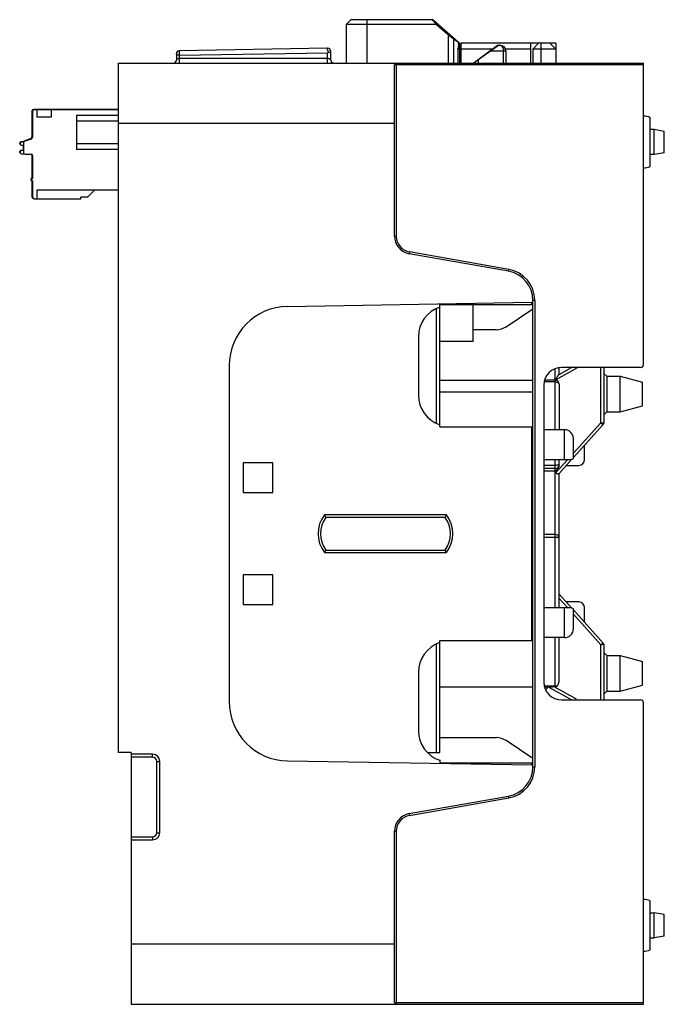
# Model space of a CAD drawing. Units: millimetres. Extents: x 17 to 126, y 16 to 182.
import ezdxf

# ---------------------------------------------------------------- set-up
doc = ezdxf.new("R2010")
doc.units = ezdxf.units.MM
doc.header["$LTSCALE"] = 12.947066
doc.layers.get('0').update_dxf_attribs({"linetype": 'CONTINUOUS'})

msp = doc.modelspace()

# ---------------------------------------------------------------- linework, layer by layer
at = {"color": 7, "linetype": 'Continuous'}
for p, q in [((72.11, 181.41), (72.91, 182.21)), ((72.11, 181.41), (72.11, 174.91)), ((87.38, 181.41), (72.11, 181.41)), ((86.78, 182.21), (72.91, 182.21)), ((75.61, 182.21), (75.61, 174.91)), ((87.38, 181.41), (86.65, 182.21)), ((86.78, 182.21), (91.06, 178.44)), ((87.38, 181.41), (89.39, 179.64)), ((89.39, 174.91), (89.39, 179.64)), ((90.28, 174.91), (90.28, 178.92)), ((91.06, 178.11), (91.06, 178.44)), ((91.26, 178.26), (91.06, 178.26)), ((91.26, 174.91), (91.26, 178.26)), ((91.46, 178.26), (91.46, 174.91)), ((107.46, 178.26), (91.46, 178.26)), ((93.55, 174.91), (97.82, 177.91)), ((94.35, 175.5), (97.64, 177.91)), ((97.64, 177.91), (98.03, 177.91)), ((103.26, 174.91), (103.26, 178.26)), ((103.56, 177.26), (104.56, 178.26)), ((104.96, 174.91), (104.96, 178.26)), ((107.46, 177.26), (106.46, 178.26)), ((107.46, 178.26), (107.46, 174.91)), ((43.53, 176.46), (43.53, 175.41)), ((69.02, 177.4), (44.02, 176.96)), ((44.02, 176.21), (69.02, 176.65)), ((44.02, 176.21), (44.02, 175.66)), ((69.02, 177.4), (69.07, 177.4)), ((69.02, 175.66), (69.02, 176.65)), ((69.53, 175.41), (69.53, 176.9)), ((90.96, 177.26), (90.96, 174.91)), ((91.26, 177.26), (90.96, 177.26)), ((96.76, 177.26), (91.46, 177.26)), ((99.03, 176.91), (96.28, 176.91)), ((98.63, 174.91), (98.63, 176.91)), ((103.26, 177.26), (98.97, 177.26)), ((99.03, 176.91), (99.03, 174.91)), ((103.56, 177.26), (103.56, 174.91)), ((107.46, 177.26), (103.56, 177.26)), ((33.73, 174.91), (33.73, 58.81)), ((33.73, 174.91), (122.23, 174.91)), ((69.02, 175.66), (44.02, 175.66)), ((69.53, 175.41), (69.62, 175.12)), ((80.28, 145.76), (80.28, 174.61)), ((122.23, 174.61), (80.28, 174.61)), ((80.58, 174.91), (80.58, 145.76)), ((94.35, 175.47), (94.35, 174.91)), ((122.23, 124.16), (122.23, 174.91)), ((19.21, 166.8), (19.21, 162.47)), ((19.3, 166.75), (19.3, 162.41)), ((33.73, 167.11), (19.51, 167.1)), ((33.73, 167.05), (19.6, 167.05)), ((20.01, 167.05), (20.01, 167.1)), ((20.1, 165.8), (20.1, 167.05)), ((22.45, 167.05), (22.45, 165.8)), ((26.73, 166.14), (26.73, 160.34)), ((26.73, 166.14), (33.73, 166.14)), ((22.45, 165.8), (20.1, 165.8)), ((33.73, 165.14), (26.73, 165.14)), ((80.28, 164.71), (33.73, 164.71)), ((123.35, 157.51), (123.35, 165.71)), ((124.03, 163.71), (123.35, 163.71)), ((124.03, 159.51), (124.03, 163.71)), ((125.73, 163.41), (124.03, 163.71)), ((125.73, 159.81), (125.73, 163.41)), ((17.14, 161.36), (17.14, 161.47)), ((17.23, 161.42), (17.23, 161.31)), ((17.34, 161.67), (17.71, 161.67)), ((17.8, 161.62), (17.43, 161.62)), ((17.8, 160.98), (17.43, 161.06)), ((17.71, 160.98), (17.71, 160.26)), ((17.8, 161.46), (17.8, 159.85)), ((17.94, 161.8), (18.98, 162.18)), ((17.97, 161.73), (19.13, 162.14)), ((26.73, 161.34), (33.73, 161.34)), ((17.14, 159.87), (17.14, 159.99)), ((17.23, 159.94), (17.23, 159.82)), ((17.34, 160.23), (17.71, 160.32)), ((17.43, 160.18), (17.8, 160.26)), ((17.43, 159.62), (17.9, 159.62)), ((18.1, 159.55), (19.1, 159.55)), ((19.21, 159.4), (19.21, 155.5)), ((19.3, 159.35), (19.3, 155.45)), ((33.73, 160.34), (26.73, 160.34)), ((124.03, 159.51), (123.35, 159.51)), ((125.73, 159.81), (124.03, 159.51)), ((19.21, 155.05), (19.21, 152.4)), ((19.3, 155.05), (19.3, 152.35)), ((20.1, 152.05), (20.1, 153.55)), ((20.1, 153.55), (33.73, 153.55)), ((28.59, 152.34), (29.8, 153.55)), ((19.6, 152.05), (27.45, 152.05)), ((27.45, 152.05), (27.45, 152.34)), ((28.59, 152.34), (27.45, 152.34)), ((80.28, 145.76), (80.58, 145.76)), ((82.81, 143.1), (82.76, 142.8)), ((99.47, 139.86), (82.76, 142.8)), ((99.52, 140.15), (82.81, 143.1)), ((99.47, 139.86), (99.52, 140.15)), ((62.26, 133.94), (103.44, 134.66)), ((103.44, 134.26), (103.44, 134.66)), ((103.6, 56.39), (103.6, 134.93)), ((103.9, 134.93), (103.6, 134.93)), ((103.9, 134.93), (103.9, 56.39)), ((87.33, 114.24), (87.33, 133.58)), ((87.93, 113.65), (87.93, 134.26)), ((87.93, 134.26), (103.6, 134.26)), ((93.53, 128.01), (93.53, 134.26)), ((99.09, 130.51), (103.57, 133.51)), ((97.42, 130.01), (93.53, 130.01)), ((84.3, 128.79), (84.3, 119.03)), ((93.53, 128.01), (87.93, 128.01)), ((52.44, 123.94), (52.44, 67.38)), ((107.33, 113.16), (107.33, 123.3)), ((107.49, 121.64), (110.93, 123.54)), ((108, 122.49), (110.12, 123.66)), ((108.03, 122.5), (108.03, 123.46)), ((121.73, 123.66), (108.43, 123.66)), ((110.93, 123.54), (110.86, 123.66)), ((115.03, 114.35), (115.03, 123.66)), ((115.53, 123.66), (115.53, 114.27)), ((87.93, 121.51), (103.6, 121.51)), ((107.33, 121.21), (105.48, 121.21)), ((107.33, 121.51), (105.55, 121.51)), ((115.53, 122.66), (116.03, 122.16)), ((116.03, 122.16), (118.3, 122.16)), ((116.03, 122.16), (116.03, 116.16)), ((118.3, 122.16), (122.03, 121.16)), ((118.3, 116.16), (118.3, 122.16)), ((122.03, 117.16), (122.03, 121.16)), ((103.6, 119.51), (87.93, 119.51)), ((105.43, 120.66), (105.43, 70.66)), ((108.03, 120.81), (108.03, 113.16)), ((115.53, 115.66), (116.03, 116.16)), ((116.03, 116.16), (118.3, 116.16)), ((118.3, 116.16), (122.03, 117.16)), ((87.93, 113.65), (103.6, 113.65)), ((103.44, 77.67), (103.44, 113.65)), ((108.93, 113.16), (105.43, 113.16)), ((108.93, 108.16), (108.93, 113.16)), ((115.03, 114.35), (110.43, 109.24)), ((115.45, 114.07), (110.43, 108.49)), ((115.03, 114.35), (115.45, 114.07)), ((110.43, 108.29), (110.43, 111.66)), ((112.31, 108.16), (112.31, 110.58)), ((105.43, 108.16), (109.93, 108.16)), ((107.33, 83.16), (107.33, 108.16)), ((109.46, 108.16), (107.48, 105.96)), ((110.16, 108.19), (108, 105.8)), ((108.03, 107.24), (108.03, 108.16)), ((54.81, 107.61), (54.81, 102.61)), ((59.81, 107.61), (54.81, 107.61)), ((59.81, 102.61), (59.81, 107.61)), ((107.33, 107.16), (105.43, 107.16)), ((107.33, 106.66), (105.43, 106.66)), ((107.48, 106.16), (105.43, 106.16)), ((107.48, 106.16), (107.48, 105.96)), ((109.23, 107.16), (111.31, 107.16)), ((108.03, 83.16), (108.03, 105.83)), ((54.81, 102.61), (59.81, 102.61)), ((89.01, 98.81), (68.49, 98.81)), ((88.81, 98.41), (68.69, 98.41)), ((107.33, 95.53), (105.43, 95.53)), ((107.33, 95.03), (105.43, 95.03)), ((68.69, 92.91), (88.81, 92.91)), ((68.49, 92.51), (89.01, 92.51)), ((54.81, 88.71), (54.81, 83.71)), ((59.81, 88.71), (54.81, 88.71)), ((59.81, 83.71), (59.81, 88.71)), ((108.03, 85.49), (110.16, 83.13)), ((108.03, 84.75), (109.46, 83.16)), ((54.81, 83.71), (59.81, 83.71)), ((109.93, 83.16), (105.43, 83.16)), ((108.93, 78.16), (108.93, 83.16)), ((111.31, 84.16), (109.23, 84.16)), ((110.43, 79.66), (110.43, 83.03)), ((112.31, 80.74), (112.31, 83.16)), ((110.43, 82.83), (115.45, 77.25)), ((110.43, 82.08), (115.03, 76.97)), ((108.93, 78.16), (105.43, 78.16)), ((107.33, 69.86), (107.33, 78.16)), ((108.03, 71.19), (108.03, 78.16)), ((87.33, 58.81), (87.33, 77.08)), ((87.93, 77.67), (103.6, 77.67)), ((87.93, 58.81), (87.93, 77.67)), ((115.03, 76.97), (115.53, 77.04)), ((115.03, 67.66), (115.03, 76.97)), ((115.53, 77.04), (115.53, 67.66)), ((115.53, 75.66), (116.03, 75.16)), ((116.03, 75.16), (118.3, 75.16)), ((116.03, 75.16), (116.03, 69.16)), ((118.3, 75.16), (122.03, 74.16)), ((118.3, 69.16), (118.3, 75.16)), ((122.03, 70.16), (122.03, 74.16)), ((84.3, 72.29), (84.3, 62.53)), ((103.6, 69.81), (87.93, 69.81)), ((107.33, 69.96), (105.43, 69.96)), ((106.5, 69.81), (105.71, 69.81)), ((110.12, 67.66), (106.23, 69.81)), ((107.33, 69.86), (107.18, 69.86)), ((110.93, 67.78), (107.18, 69.86)), ((118.3, 69.16), (122.03, 70.16)), ((115.53, 68.66), (116.03, 69.16)), ((116.03, 69.16), (118.3, 69.16)), ((108.43, 67.66), (121.73, 67.66)), ((110.86, 67.66), (110.93, 67.78)), ((122.23, 16.41), (122.23, 67.16)), ((87.93, 61.31), (97.42, 61.31)), ((103.57, 57.81), (99.09, 60.81)), ((35.93, 58.81), (33.73, 58.81)), ((35.93, 58.81), (35.93, 16.41)), ((39.54, 58.51), (35.93, 58.51)), ((39.54, 58.01), (39.54, 58.51)), ((85.83, 58.81), (87.93, 58.81)), ((39.54, 58.01), (35.93, 58.01)), ((40.24, 57.31), (40.74, 57.31)), ((40.24, 45.31), (40.24, 57.31)), ((40.74, 45.31), (40.74, 57.31)), ((103.44, 56.66), (62.26, 57.38)), ((87.93, 57.5), (87.93, 57.06)), ((87.93, 57.06), (103.6, 57.06)), ((103.44, 56.66), (103.44, 57.06)), ((103.6, 56.39), (103.9, 56.39)), ((82.76, 48.52), (99.47, 51.46)), ((99.52, 51.17), (99.47, 51.46)), ((82.81, 48.22), (99.52, 51.17)), ((82.76, 48.52), (82.81, 48.22)), ((40.24, 45.31), (40.74, 45.31)), ((80.58, 45.56), (80.28, 45.56)), ((80.28, 16.71), (80.28, 45.56)), ((80.58, 45.56), (80.58, 16.41)), ((35.93, 44.61), (39.54, 44.61)), ((35.93, 44.11), (39.54, 44.11)), ((39.54, 44.61), (39.54, 44.11)), ((123.35, 25.61), (123.35, 33.81)), ((123.35, 31.81), (124.03, 31.81)), ((125.73, 31.51), (124.03, 31.81)), ((124.03, 27.61), (124.03, 31.81)), ((125.73, 27.91), (125.73, 31.51)), ((35.93, 26.61), (80.28, 26.61)), ((123.35, 27.61), (124.03, 27.61)), ((125.73, 27.91), (124.03, 27.61)), ((80.28, 16.71), (122.23, 16.71)), ((35.93, 16.41), (122.23, 16.41))]:
    msp.add_line(p, q, dxfattribs=at)
msp.add_lwpolyline([(70.02, 174.91), (70.02, 174.91), (69.96, 174.91), (69.88, 174.93), (69.8, 174.96), (69.72, 175.02), (69.64, 175.09), (69.62, 175.12)], dxfattribs=at)
for centre, radius, start, end in [((98.03, 176.91), 1, 0, 90), ((44.03, 176.46), 0.5, 91, 180), ((58.76, 176.72), 14.75, 180.0399, 181.3484), ((58.13, 176.7), 14.12, 181.2981, 181.9602), ((84.1, 177.16), 15.08, 180.4131, 181.9494), ((69.03, 176.9), 0.5, 0, 91), ((88.37, 177.95), 2.68, 345.0116, 346.3264), ((43.03, 175.41), 0.5, 270, 360), ((70.03, 175.41), 0.5, 215.3042, 270), ((80.58, 174.61), 0.3, 90, 180), ((19.51, 166.8), 0.3, 90, 180), ((19.6, 166.75), 0.3, 90, 180), ((122.36, 163.87), 2.09, 61.6553, 93.5799), ((17.34, 161.47), 0.2, 90, 180), ((17.39, 161.36), 0.25, 180, 257.5), ((17.43, 161.42), 0.2, 90, 180), ((17.48, 161.31), 0.25, 180, 257.5), ((18.1, 161.46), 0.3, 115, 180), ((18.01, 161.51), 0.3, 104.3895, 129.6642), ((18.91, 162.47), 0.3, 284.3895, 360), ((19, 162.41), 0.3, 295, 360), ((17.39, 159.99), 0.25, 102.5, 180), ((17.34, 159.87), 0.2, 180, 211.8161), ((17.48, 159.94), 0.25, 102.5, 180), ((17.43, 159.82), 0.2, 180, 270), ((18.1, 159.85), 0.3, 180, 270), ((19.1, 159.35), 0.2, 0, 90), ((19.01, 159.4), 0.2, 0, 43.5572), ((122.36, 159.35), 2.09, 266.4201, 298.3447), ((19.21, 155.3), 0.2, 90, 270), ((19.3, 155.25), 0.2, 90, 270), ((19.51, 152.4), 0.3, 180, 239.8926), ((19.6, 152.35), 0.3, 180, 270), ((83.28, 145.76), 3, 180, 260), ((83.28, 145.76), 2.7, 180, 260), ((98.6, 134.93), 5, 0.0039, 80.005), ((98.6, 134.93), 5.3, 0.0058, 80.008), ((62.44, 123.94), 10, 91, 180), ((89.6, 128.79), 5.3, 108.3665, 180), ((97.42, 133.01), 3, 270, 303.6901), ((108.43, 120.66), 3, 90, 180), ((107.33, 123.46), 0.7, 0, 5.6299), ((111.42, 122.66), 1, 90, 118.9024), ((121.73, 124.16), 0.5, 270, 360), ((107.33, 120.81), 0.7, 0, 90), ((89.6, 119.03), 5.3, 180, 251.6335), ((108.93, 111.66), 1.5, 0, 90), ((115.23, 114.27), 0.3, 317.954, 359.9992), ((111.31, 108.16), 1, 270, 360), ((107.33, 107.36), 0.7, 270, 360), ((72.5, 95.66), 5.1, 141.8555, 218.1445), ((72.5, 95.66), 4.7, 144.1895, 215.8105), ((88.23, 108.4), 21.94, 205.9158, 207.0828), ((69.27, 108.4), 21.95, 332.9172, 334.0841), ((85, 95.66), 4.7, 324.1895, 35.8105), ((85, 95.66), 5.1, 321.8555, 38.1445), ((107.33, 94.83), 0.7, 0, 90), ((100.27, 95.17), 7.76, 357.7486, 359.98), ((88.23, 82.92), 21.95, 152.9172, 154.0841), ((69.27, 82.92), 21.94, 25.9158, 27.0828), ((111.31, 83.16), 1, 0, 90), ((108.93, 79.66), 1.5, 270, 360), ((89.6, 72.29), 5.3, 108.3665, 180), ((115.23, 77.04), 0.3, 0, 41.9872), ((108.43, 70.66), 3, 180, 270), ((104.53, 71.01), 2, 306.1479, 323.0115), ((62.44, 67.38), 10, 180, 269), ((121.73, 67.16), 0.5, 0, 90), ((89.6, 62.53), 5.3, 180, 251.6335), ((97.42, 58.31), 3, 56.3099, 90), ((39.54, 57.31), 1.2, 0, 90), ((39.54, 57.31), 0.7, 0, 89.9999), ((98.6, 56.39), 5, 279.9962, 359.9949), ((98.6, 56.39), 5.3, 279.9945, 359.9918), ((83.28, 45.56), 3, 100, 180), ((83.28, 45.56), 2.7, 100, 180), ((39.54, 45.31), 1.2, 270, 360), ((39.54, 45.31), 0.7, 270, 359.9999), ((122.36, 31.97), 2.09, 61.6553, 93.5799), ((122.36, 27.45), 2.09, 266.4201, 298.3447), ((80.58, 16.71), 0.3, 180, 270)]:
    msp.add_arc(centre, radius, start, end, dxfattribs=at)
for centre, major_axis, ratio, start_param, end_param in [((89.39, 179.91), (1.39, -1.25), 0.106236, -1.475565, -0.787998), ((107.33, 78.6), (0, 44.29), 0.015805, -0.252163, -0.238258), ((109.93, 109.16), (1, 0), 1, -1.570796, -1.047198), ((109.93, 82.16), (1, 0), 1, 1.047198, 1.570796)]:
    msp.add_ellipse(centre, major_axis=major_axis, ratio=ratio, start_param=start_param, end_param=end_param, dxfattribs=at)
for points, knots in [([(90.28, 178.92), (90.35, 178.87), (90.48, 178.77), (90.67, 178.65), (90.83, 178.57), (90.92, 178.53), (90.96, 178.53)], [0, 0, 0, 0, 0.34124, 0.630639, 0.851962, 1, 1, 1, 1]), ([(91.06, 178.11), (91.06, 178.05), (91.05, 177.78), (91.02, 177.51), (90.97, 177.32)], [0, 0, 0, 0, 0.249244, 1, 1, 1, 1]), ([(98.03, 177.91), (98.1, 177.91), (98.27, 177.85), (98.46, 177.64), (98.6, 177.31), (98.63, 177.05), (98.63, 176.91)], [0, 0, 0, 0, 0.175214, 0.39113, 0.669553, 1, 1, 1, 1]), ([(44.02, 176.21), (43.96, 176.22), (43.84, 176.23), (43.68, 176.28), (43.57, 176.35), (43.53, 176.43), (43.53, 176.46)], [0, 0, 0, 0, 0.319941, 0.603761, 0.828471, 1, 1, 1, 1]), ([(44.02, 176.96), (44.02, 176.96), (44.02, 176.96), (44.02, 176.95), (44.02, 176.92), (44.01, 176.9), (44.01, 176.86), (44.01, 176.8), (44.01, 176.75), (44.01, 176.71)], [0, 0, 0, 0, 0.018851, 0.070296, 0.154357, 0.269869, 0.414886, 0.58727, 1, 1, 1, 1]), ([(69.01, 177.06), (69.01, 177.1), (69.01, 177.17), (69.01, 177.25), (69.01, 177.3), (69.02, 177.34), (69.02, 177.37), (69.02, 177.39), (69.02, 177.4), (69.02, 177.4)], [0, 0, 0, 0, 0.402548, 0.574935, 0.722109, 0.840712, 0.92759, 0.980868, 1, 1, 1, 1]), ([(69.53, 176.9), (69.53, 176.87), (69.5, 176.81), (69.44, 176.76), (69.35, 176.7), (69.21, 176.66), (69.09, 176.65), (69.02, 176.65)], [0, 0, 0, 0, 0.170558, 0.275755, 0.396785, 0.681149, 1, 1, 1, 1]), ([(44.02, 175.66), (43.94, 175.66), (43.81, 175.64), (43.65, 175.58), (43.55, 175.5), (43.53, 175.44), (43.53, 175.41)], [0, 0, 0, 0, 0.385908, 0.665293, 0.85657, 1, 1, 1, 1]), ([(44.02, 175.66), (44.02, 175.62), (44.02, 175.53), (44.02, 175.4), (44.02, 175.28), (44.02, 175.16), (44.02, 175.08), (44.02, 175.02), (44.02, 174.98), (44.02, 174.95), (44.02, 174.93), (44.01, 174.92), (44.01, 174.91), (44.01, 174.91)], [0, 0, 0, 0, 0.16926, 0.348918, 0.519461, 0.66636, 0.794126, 0.851707, 0.902263, 0.943814, 0.974598, 0.993465, 1, 1, 1, 1]), ([(69.01, 174.91), (69.01, 174.91), (69.01, 174.92), (69.02, 174.93), (69.02, 174.95), (69.02, 174.98), (69.02, 175.02), (69.02, 175.08), (69.02, 175.16), (69.02, 175.28), (69.02, 175.4), (69.02, 175.53), (69.02, 175.62), (69.02, 175.66)], [0, 0, 0, 0, 0.006535, 0.025402, 0.056186, 0.097737, 0.148294, 0.205875, 0.333642, 0.48054, 0.651082, 0.83074, 1, 1, 1, 1]), ([(69.53, 175.41), (69.53, 175.44), (69.5, 175.51), (69.4, 175.59), (69.24, 175.65), (69.1, 175.66), (69.02, 175.66)], [0, 0, 0, 0, 0.14199, 0.333004, 0.613921, 1, 1, 1, 1]), ([(107.33, 121.21), (107.43, 121.21), (107.61, 121.19), (107.83, 121.1), (107.99, 120.97), (108.03, 120.86), (108.03, 120.81)], [0, 0, 0, 0, 0.333282, 0.61378, 0.828904, 1, 1, 1, 1]), ([(107.52, 121.75), (107.53, 121.79), (107.57, 121.87), (107.66, 122.01), (107.74, 122.15), (107.83, 122.29), (107.9, 122.37), (107.95, 122.44), (107.98, 122.48), (108, 122.49)], [0, 0, 0, 0, 0.147729, 0.293573, 0.575244, 0.707321, 0.828604, 0.931098, 1, 1, 1, 1]), ([(115.03, 114.35), (115.08, 114.34), (115.25, 114.32), (115.41, 114.29), (115.52, 114.28)], [0, 0, 0, 0, 0.336374, 1, 1, 1, 1]), ([(115.52, 114.28), (115.52, 114.28), (115.52, 114.27), (115.53, 114.28), (115.53, 114.27)], [0, 0, 0, 0, 0.747481, 1, 1, 1, 1]), ([(108.03, 107.36), (108.03, 107.33), (107.98, 107.28), (107.91, 107.24), (107.79, 107.2), (107.59, 107.17), (107.42, 107.16), (107.33, 107.16)], [0, 0, 0, 0, 0.119834, 0.213366, 0.332227, 0.638629, 1, 1, 1, 1]), ([(107.48, 106.16), (107.48, 106.19), (107.51, 106.26), (107.58, 106.34), (107.65, 106.41), (107.74, 106.52), (107.84, 106.66), (107.91, 106.78), (107.94, 106.84)], [0, 0, 0, 0, 0.123697, 0.248886, 0.374123, 0.499358, 0.749725, 1, 1, 1, 1]), ([(107.48, 105.96), (107.48, 105.94), (107.48, 105.9), (107.51, 105.86), (107.55, 105.83), (107.61, 105.8), (107.69, 105.78), (107.77, 105.76), (107.85, 105.76), (107.93, 105.76), (107.98, 105.78), (108, 105.8)], [0, 0, 0, 0, 0.086182, 0.169977, 0.253961, 0.334876, 0.487718, 0.627108, 0.749305, 0.851845, 1, 1, 1, 1]), ([(108.03, 94.83), (108.03, 94.85), (108.02, 94.88), (107.97, 94.91), (107.91, 94.95), (107.82, 94.98), (107.72, 95), (107.55, 95.03), (107.42, 95.03), (107.33, 95.03)], [0, 0, 0, 0, 0.053907, 0.12361, 0.217933, 0.337508, 0.480115, 0.641925, 1, 1, 1, 1]), ([(115.03, 76.97), (115.08, 77), (115.21, 77.09), (115.35, 77.18), (115.44, 77.24)], [0, 0, 0, 0, 0.336374, 1, 1, 1, 1]), ([(115.44, 77.24), (115.44, 77.24), (115.45, 77.24), (115.45, 77.25), (115.45, 77.25)], [0, 0, 0, 0, 0.747481, 1, 1, 1, 1]), ([(107.18, 69.86), (107.06, 69.86), (106.84, 69.84), (106.61, 69.81), (106.5, 69.81)], [0, 0, 0, 0, 0.515801, 1, 1, 1, 1]), ([(107.75, 70.07), (107.72, 70.05), (107.59, 69.99), (107.44, 69.96), (107.33, 69.96)], [0, 0, 0, 0, 0.240402, 1, 1, 1, 1]), ([(107.33, 69.86), (107.41, 69.86), (107.58, 69.89), (107.71, 70), (107.75, 70.07)], [0, 0, 0, 0, 0.500686, 1, 1, 1, 1]), ([(107.75, 70.07), (107.81, 70.15), (107.89, 70.33), (108, 70.7), (108.03, 71), (108.03, 71.19)], [0, 0, 0, 0, 0.250116, 0.500426, 1, 1, 1, 1])]:
    msp.add_open_spline(points, degree=3, knots=knots, dxfattribs=at)
for points in [[(107.49, 121.64), (107.49, 121.67), (107.5, 121.71), (107.52, 121.75)], [(107.94, 106.84), (108, 106.97), (108.03, 107.11), (108.03, 107.24)]]:
    msp.add_open_spline(points, degree=3, dxfattribs=at)

doc.saveas('drawing.dxf')
